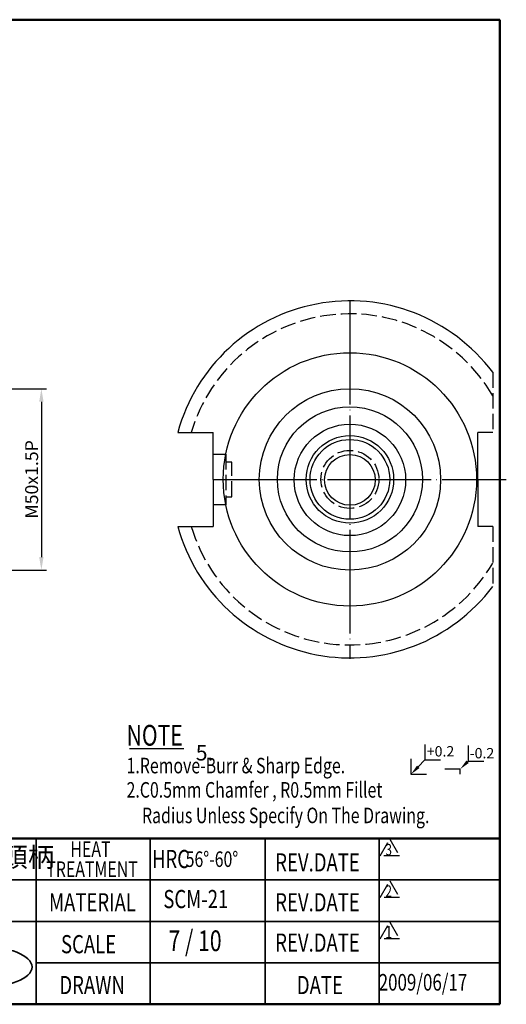
# Model space of a CAD drawing. Extents: x 1 to 280, y 5 to 195.
# Drawn here: x 186 to 280, y 5 to 195 of the extents above; entities that cross this region are included whole.
import ezdxf
from ezdxf.enums import TextEntityAlignment as Align

# ---------------------------------------------------------------- set-up
doc = ezdxf.new("R2010")
doc.units = 0
doc.header["$PDMODE"] = 3
doc.linetypes.add('CENTER', pattern=[22, 20, -1, 0, -1])
doc.linetypes.add('HIDDEN', pattern=[4, 3, -1])
doc.layers.get('DEFPOINTS').update_dxf_attribs({"linetype": 'CONTINUOUS', "lineweight": 18})
for name, color, linetype, lineweight in [('圖層1', 1, 'CENTER', 18), ('圖層2', 2, 'CONTINUOUS', 35), ('圖層3', 3, 'HIDDEN', 30), ('圖層4', 4, 'CONTINUOUS', 18), ('圖層6', 30, 'CONTINUOUS', 50)]:
    doc.layers.add(name, color=color, linetype=linetype, lineweight=lineweight)
doc.styles.add('CNS', font='romans.shx', dxfattribs={"width": 0.75, "bigfont": 'chineset.shx'})
doc.dimstyles.get("Standard").update_dxf_attribs({"dimtxt": 0.18, "dimasz": 0.18, "dimexe": 0.18, "dimexo": 0.0625, "dimgap": 0.09, "dimtad": 0, "dimtih": 1, "dimtoh": 1, "dimdec": 4, "dimzin": 0, "dimdsep": 46, "dimtxsty": 'Standard', "dimcen": 0.09, "dimadec": 0, "dimazin": 0, "dimtfac": 1, "dimtdec": 4, "dimtofl": 0, "dimtmove": 0, "dimatfit": 3, "dimfxl": 0, "dimtolj": 1, "dimtzin": 0, "dimarcsym": 0})

# ---------------------------------------------------------------- blocks, each defined once
blk = doc.blocks.new('*D5')
at = {"layer": 'DEFPOINTS', "color": 0, "lineweight": -3}
for p in [(169.72, 124.16), (169.72, 89.16), (190.68, 89.16)]:
    blk.add_point(p, dxfattribs=at)
at = {"layer": '圖層4', "lineweight": -2}
for p, q in [((170.72, 124.16), (191.68, 124.16)), ((190.68, 121.66), (190.68, 91.66)), ((170.72, 89.16), (191.68, 89.16))]:
    blk.add_line(p, q, dxfattribs=at)
at = {"layer": '圖層4', "lineweight": -3}
for points in [[(190.26, 121.66), (191.1, 121.66), (190.68, 124.16)], [(190.26, 91.66), (191.1, 91.66), (190.68, 89.16)]]:
    blk.add_solid(points, dxfattribs=at)
at = {"layer": '圖層4', "color": 3, "lineweight": -3, "insert": (188.8, 106.66), "char_height": 2.5, "attachment_point": 5, "rotation": 90, "style": 'CNS'}
blk.add_mtext('\\A1;M50x1.5P', dxfattribs=at)

msp = doc.modelspace()

# ---------------------------------------------------------------- linework, layer by layer
at = {"layer": '圖層1', "lineweight": -3}
for p, q in [((250.24007, 141.11154), (250.24007, 72.01419)), ((223.83677, 106.66279), (280.43273, 106.66279))]:
    msp.add_line(p, q, dxfattribs=at)
at = {"layer": '圖層2', "lineweight": -3}
for p, q in [((217.00618, 115.73059), (223.83677, 115.73059)), ((223.83677, 106.66279), (223.83677, 115.73059)), ((277.80507, 115.73059), (274.95427, 115.73059)), ((274.95427, 106.66279), (274.95427, 115.73059)), ((223.83677, 106.66279), (223.83677, 97.59499)), ((274.95427, 106.66279), (274.95427, 97.59499)), ((217.00618, 97.59499), (223.83677, 97.59499)), ((277.80507, 97.59499), (274.95427, 97.59499)), ((218.16028, 54.6813), (207.68011, 54.6813))]:
    msp.add_line(p, q, dxfattribs=at)
at = {"layer": '圖層2'}
for p, q in [((189.65263, 37.3717), (189.65263, 5.3717)), ((211.65263, 37.3717), (211.65263, 5.3717)), ((233.90263, 5.3717), (233.90263, 37.3717)), ((255.90263, 37.3717), (255.90263, 5.3717)), ((279.15263, 29.3717), (1.15263, 29.3717)), ((1.15263, 21.3717), (279.15263, 21.3717)), ((279.15263, 13.3717), (189.65263, 13.3717))]:
    msp.add_line(p, q, dxfattribs=at)
at = {"layer": '圖層2', "lineweight": -3}
for centre, radius in [((250.24007, 106.66279), 24.4475), ((250.24007, 106.66279), 17.5), ((250.24007, 106.66279), 14), ((250.24007, 106.56286), 10.75505), ((250.24007, 106.66279), 8.4455), ((250.24007, 106.66279), 7.7), ((250.24007, 106.56286), 4.9)]:
    msp.add_circle(centre, radius, dxfattribs=at)
for start, end in [(36.8532642, 164.7384435), (195.2615565, 323.1467358)]:
    msp.add_arc((250.24007, 106.66279), 34.44875, start, end, dxfattribs=at)
at = {"layer": '圖層2'}
msp.add_ellipse((178.8728, 12.58109), major_axis=(10, 0), ratio=0.4, dxfattribs=at)
at = {"layer": '圖層3', "lineweight": -3}
for p, q in [((277.80507, 127.32404), (277.80507, 115.73059)), ((223.83677, 111.56279), (226.28677, 111.56279)), ((226.28677, 111.56279), (226.28677, 101.76279)), ((227.47677, 109.99654), (226.28677, 109.99654)), ((227.47677, 103.32904), (227.47677, 109.99654)), ((226.28677, 103.32904), (227.47677, 103.32904)), ((226.28677, 101.76279), (223.83677, 101.76279)), ((277.80507, 97.59499), (277.80507, 86.00154)), ((262.0243, 52.76525), (262.0243, 49.76525)), ((262.0243, 49.76525), (265.0243, 49.76525)), ((271.54007, 50.76525), (268.54007, 50.76525)), ((271.54007, 49.76525), (271.54007, 50.76525))]:
    msp.add_line(p, q, dxfattribs=at)
for points in [[(257.93264, 37.25632), (259.80764, 34.00872), (256.05764, 34.00872)], [(257.95263, 29.2217), (259.82763, 25.9741), (256.07763, 25.9741)], [(257.95263, 21.2217), (259.82763, 17.9741), (256.07763, 17.9741)]]:
    msp.add_lwpolyline(points, close=True, dxfattribs=at)
msp.add_circle((250.24007, 106.66279), 5.6, dxfattribs=at)
for start, end in [(30.3747651, 163.5124888), (196.4875112, 329.6252349)]:
    msp.add_arc((250.24007, 106.66279), 31.95066, start, end, dxfattribs=at)
at = {"layer": '圖層4', "lineweight": -3}
for p, q in [((264.72449, 55.51853), (264.72449, 52.51853)), ((273.08114, 55.30458), (273.08114, 52.30458)), ((264.72449, 52.51853), (267.72449, 52.51853)), ((273.08114, 52.30458), (276.08114, 52.30458))]:
    msp.add_line(p, q, dxfattribs=at)
for points in [[(263.42468, 51.19317), (264.72449, 52.51853)], [(272.95508, 52.17866), (273.08114, 52.30458)]]:
    msp.add_lwpolyline(points, dxfattribs=at)
for points in [[(263.66266, 50.95977), (262.0243, 49.76525), (263.18669, 51.42656)], [(273.19065, 51.94282), (271.54007, 50.76525), (272.71952, 52.4145)]]:
    msp.add_solid(points, dxfattribs=at)
at = {"layer": '圖層6'}
for p, q in [((279.15263, 195.3717), (1.15263, 195.3717)), ((279.15263, 5.3717), (279.15263, 195.3717)), ((1.15263, 37.3717), (279.15263, 37.3717)), ((1.15263, 5.3717), (279.15263, 5.3717))]:
    msp.add_line(p, q, dxfattribs=at)

# ---------------------------------------------------------------- texts
at = {"layer": '圖層2', "lineweight": -3, "style": 'CNS', "width": 0.75}
for s, height, p in [('NOTE', 4, (207.12187, 55.2851)), ('HEAT', 3, (196.28312, 33.82277)), ('REV.DATE', 3.5, (235.82046, 31.00991)), ('TREATMENT', 3, (191.62959, 29.94517)), ('MATERIAL', 3.5, (192.14664, 23.31366)), ('REV.DATE', 3.5, (235.82046, 23.31125)), ('REV.DATE', 3.5, (235.82046, 15.52704)), ('SCALE', 3.5, (194.46885, 15.2259)), ('DRAWN', 3.5, (194.15087, 7.3367)), ('DATE', 3.5, (239.9986, 7.33352))]:
    msp.add_text(s, height=height, dxfattribs=at).set_placement(p)
at = {"layer": '圖層2', "style": 'CNS', "width": 0.75}
msp.add_text('HRC', height=3.5, dxfattribs=at).set_placement((212.02669, 33.41277), align=Align.MIDDLE_LEFT)
for s, height, p in [('SCM-21', 3.5, (214.22095, 23.93634)), ('7 / 10', 4, (215.21524, 15.63031))]:
    msp.add_text(s, height=height, dxfattribs=at).set_placement(p)
at = {"layer": '圖層3', "lineweight": -3, "style": 'CNS', "width": 0.75}
for s, p in [('1.Remove-Burr & Sharp Edge.', (207.12187, 49.94034)), ('2.C0.5mm Chamfer , R0.5mm Fillet ', (207.12187, 45.25257)), ('Radius Unless Specify On The Drawing.', (210.10434, 40.32229)), (' 56%%D-60%%D', (217.84433, 31.88087))]:
    msp.add_text(s, height=3, dxfattribs=at).set_placement(p)
at = {"layer": '圖層3', "style": 'CNS', "width": 0.75}
msp.add_text('2009/06/17', height=3.2, dxfattribs=at).set_placement((255.7945, 8.01976))
at = {"layer": '圖層4', "style": 'CNS', "width": 0.75}
for s, height, p in [('3', 2.2, (257.104, 34.11777)), ('2', 2.2, (257.10661, 26.11631)), ('1', 2.4, (257.05992, 18.10122))]:
    msp.add_text(s, height=height, dxfattribs=at).set_placement(p)
at = {"layer": '圖層4', "color": 3, "lineweight": -3, "attachment_point": 1, "style": 'CNS'}
for s, insert, char_height in [('5.', (220.4834, 55.42532), 3), ('+0.2', (265.07867, 55.19411), 2), ('\\A1;-0.2', (273.36732, 54.83079), 2), ('{\\f新細明體|b0|i0|c136|p18;立銑刀夾頭柄}', (162.4751, 35.65751), 3.75)]:
    msp.add_mtext(s, dxfattribs=dict(at, insert=insert, char_height=char_height))

# ---------------------------------------------------------------- dimensions: what is measured, and where the dimension line sits
at = {"layer": '圖層4', "lineweight": -3}
dim = msp.add_linear_dim(base=(190.67915, 89.16279), p1=(169.72157, 124.16279), p2=(169.72157, 89.16279), angle=90, text='M50x1.5P', dimstyle='Standard', override={"dimtxt": 2.5, "dimasz": 2.5, "dimexe": 1, "dimexo": 1, "dimgap": 0.625, "dimtad": 1, "dimtih": 0, "dimtoh": 0, "dimdec": 3, "dimzin": 8, "dimtxsty": 'CNS', "dimcen": 0, "dimclrd": 256, "dimclre": 256, "dimclrt": 3, "dimazin": 2, "dimtp": -0.15, "dimtm": 0.2, "dimtfac": 0.6, "dimtdec": 3, "dimtmove": 2, "dimtzin": 8}, dxfattribs=at)
dim.commit()
dim.dimension.update_dxf_attribs({"geometry": '*D5', "text_midpoint": (188.80415, 106.66279)})

doc.saveas('drawing.dxf')
